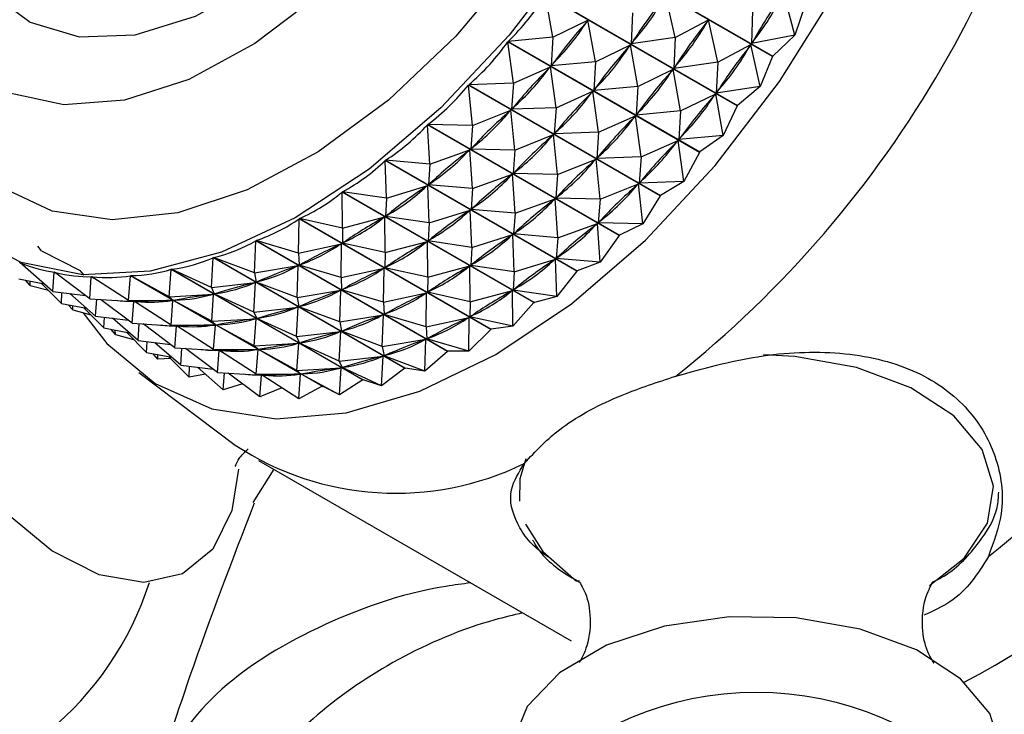
# Model space of a CAD drawing. Units: millimetres. Extents: x 5 to 995, y 5 to 995.
# Drawn here: x 763 to 773, y 195 to 203 of the extents above; entities that cross this region are included whole.
import ezdxf

# ---------------------------------------------------------------- set-up
doc = ezdxf.new("R2010")
doc.units = ezdxf.units.MM

msp = doc.modelspace()

# ---------------------------------------------------------------- linework, layer by layer
at = {"color": 7, "linetype": 'Continuous', "lineweight": 25}
for p, q in [((771.068, 202.131), (769.117, 203.258)), ((769.12, 203.262), (771.071, 202.136)), ((770.709, 201.629), (768.758, 202.756)), ((768.833, 202.328), (768.758, 202.756)), ((768.761, 202.76), (770.712, 201.634)), ((770.078, 202.326), (769.984, 202.754)), ((771.297, 202.35), (771.184, 202.779)), ((771.401, 202.657), (771.297, 202.35)), ((769.645, 202.576), (769.631, 202.26)), ((770.864, 202.6), (770.856, 202.263)), ((768.833, 202.328), (769.191, 202.502)), ((769.191, 202.502), (769.178, 202.485)), ((769.266, 202.078), (769.191, 202.502)), ((770.078, 202.326), (770.417, 202.504)), ((770.417, 202.504), (770.404, 202.486)), ((770.511, 202.076), (770.417, 202.504)), ((771.297, 202.35), (770.856, 202.263)), ((771.297, 202.35), (771.071, 202.136)), ((770.326, 201.156), (768.375, 202.282)), ((768.433, 201.861), (768.375, 202.282)), ((768.833, 202.328), (768.379, 202.286)), ((768.379, 202.286), (770.33, 201.16)), ((768.833, 202.328), (768.816, 202.036)), ((769.266, 202.078), (769.625, 202.252)), ((769.625, 202.252), (769.611, 202.235)), ((769.699, 201.828), (769.625, 202.252)), ((770.078, 202.326), (769.631, 202.26)), ((769.644, 202.278), (769.631, 202.26)), ((770.078, 202.326), (770.064, 202.01)), ((770.511, 202.076), (770.85, 202.254)), ((770.85, 202.254), (770.837, 202.236)), ((770.944, 201.826), (770.85, 202.254)), ((770.868, 202.282), (770.856, 202.263)), ((771.068, 202.131), (770.944, 201.826)), ((768.433, 201.861), (768.809, 202.028)), ((768.809, 202.028), (768.794, 202.012)), ((768.866, 201.611), (768.809, 202.028)), ((769.266, 202.078), (768.816, 202.036)), ((768.829, 202.053), (768.816, 202.036)), ((769.266, 202.078), (769.249, 201.786)), ((770.511, 202.076), (770.064, 202.01)), ((770.077, 202.028), (770.064, 202.01)), ((770.511, 202.076), (770.497, 201.76)), ((769.699, 201.828), (770.058, 202.002)), ((770.058, 202.002), (770.044, 201.985)), ((770.133, 201.578), (770.058, 202.002)), ((769.924, 200.715), (767.974, 201.841)), ((768.015, 201.429), (767.974, 201.841)), ((768.433, 201.861), (767.977, 201.844)), ((767.977, 201.844), (769.928, 200.718)), ((768.433, 201.861), (768.414, 201.595)), ((769.699, 201.828), (769.249, 201.786)), ((769.699, 201.828), (769.682, 201.536)), ((768.866, 201.611), (769.242, 201.778)), ((769.242, 201.778), (769.228, 201.762)), ((769.299, 201.361), (769.242, 201.778)), ((769.263, 201.803), (769.249, 201.786)), ((770.133, 201.578), (770.491, 201.752)), ((770.491, 201.752), (770.477, 201.735)), ((770.566, 201.328), (770.491, 201.752)), ((770.944, 201.826), (770.497, 201.76)), ((770.51, 201.778), (770.497, 201.76)), ((770.944, 201.826), (770.712, 201.634)), ((770.709, 201.629), (770.566, 201.328)), ((768.015, 201.429), (768.407, 201.587)), ((768.407, 201.587), (768.392, 201.573)), ((768.448, 201.179), (768.407, 201.587)), ((768.866, 201.611), (768.414, 201.595)), ((768.429, 201.61), (768.414, 201.595)), ((768.866, 201.611), (768.847, 201.344)), ((769.299, 201.361), (769.675, 201.528)), ((769.675, 201.528), (769.661, 201.512)), ((769.732, 201.111), (769.675, 201.528)), ((770.133, 201.578), (769.682, 201.536)), ((769.696, 201.553), (769.682, 201.536)), ((770.133, 201.578), (770.115, 201.286)), ((769.507, 200.31), (767.556, 201.436)), ((767.583, 201.037), (767.556, 201.436)), ((767.56, 201.44), (769.511, 200.313)), ((768.015, 201.429), (767.56, 201.44)), ((768.015, 201.429), (767.997, 201.19)), ((768.448, 201.179), (768.84, 201.337)), ((768.84, 201.337), (768.825, 201.323)), ((768.881, 200.929), (768.84, 201.337)), ((769.299, 201.361), (768.847, 201.344)), ((768.862, 201.36), (768.847, 201.344)), ((769.299, 201.361), (769.28, 201.094)), ((770.566, 201.328), (770.115, 201.286)), ((770.566, 201.328), (770.33, 201.16)), ((769.732, 201.111), (770.108, 201.278)), ((770.108, 201.278), (770.094, 201.262)), ((770.166, 200.861), (770.108, 201.278)), ((770.129, 201.303), (770.115, 201.286)), ((767.583, 201.037), (767.99, 201.183)), ((767.99, 201.183), (767.974, 201.17)), ((768.017, 200.787), (767.99, 201.183)), ((768.012, 201.204), (767.997, 201.19)), ((768.448, 201.179), (767.997, 201.19)), ((768.448, 201.179), (768.43, 200.94)), ((770.326, 201.156), (770.166, 200.861)), ((769.078, 199.946), (767.127, 201.072)), ((767.142, 200.688), (767.127, 201.072)), ((767.131, 201.075), (769.082, 199.949)), ((767.583, 201.037), (767.131, 201.075)), ((767.583, 201.037), (767.568, 200.825)), ((768.881, 200.929), (769.273, 201.087)), ((769.273, 201.087), (769.258, 201.073)), ((769.315, 200.679), (769.273, 201.087)), ((769.732, 201.111), (769.28, 201.094)), ((769.295, 201.11), (769.28, 201.094)), ((769.732, 201.111), (769.713, 200.844)), ((768.017, 200.787), (768.423, 200.933)), ((768.423, 200.933), (768.407, 200.92)), ((768.45, 200.537), (768.423, 200.933)), ((768.445, 200.954), (768.43, 200.94)), ((768.881, 200.929), (768.43, 200.94)), ((768.881, 200.929), (768.863, 200.69)), ((767.583, 200.838), (767.568, 200.825)), ((769.315, 200.679), (769.706, 200.837)), ((769.706, 200.837), (769.691, 200.823)), ((769.748, 200.429), (769.706, 200.837)), ((770.166, 200.861), (769.713, 200.844)), ((769.728, 200.86), (769.713, 200.844)), ((770.166, 200.861), (769.928, 200.718)), ((768.641, 199.626), (766.69, 200.752)), ((766.694, 200.385), (766.69, 200.752)), ((766.694, 200.755), (768.645, 199.629)), ((767.142, 200.688), (766.694, 200.755)), ((767.142, 200.688), (767.56, 200.819)), ((767.56, 200.819), (767.545, 200.808)), ((767.575, 200.438), (767.56, 200.819)), ((768.017, 200.787), (767.568, 200.825)), ((768.017, 200.787), (768.001, 200.575)), ((767.142, 200.688), (767.131, 200.504)), ((768.45, 200.537), (768.856, 200.683)), ((768.856, 200.683), (768.84, 200.67)), ((768.883, 200.287), (768.856, 200.683)), ((768.878, 200.704), (768.863, 200.69)), ((769.315, 200.679), (768.863, 200.69)), ((769.315, 200.679), (769.296, 200.439)), ((769.924, 200.715), (769.748, 200.429)), ((767.575, 200.438), (767.993, 200.569)), ((767.993, 200.569), (767.978, 200.558)), ((768.008, 200.188), (767.993, 200.569)), ((768.016, 200.588), (768.001, 200.575)), ((768.45, 200.537), (768.001, 200.575)), ((768.45, 200.537), (768.434, 200.325)), ((766.245, 200.131), (766.25, 200.479)), ((768.201, 199.353), (766.25, 200.479)), ((766.254, 200.482), (768.205, 199.355)), ((766.694, 200.385), (766.254, 200.482)), ((766.694, 200.385), (767.124, 200.499)), ((767.124, 200.499), (767.108, 200.489)), ((767.127, 200.135), (767.124, 200.499)), ((767.147, 200.516), (767.131, 200.504)), ((767.575, 200.438), (767.131, 200.504)), ((767.575, 200.438), (767.564, 200.254)), ((768.883, 200.287), (769.289, 200.433)), ((769.289, 200.433), (769.273, 200.42)), ((769.316, 200.037), (769.289, 200.433)), ((769.311, 200.454), (769.296, 200.439)), ((769.748, 200.429), (769.296, 200.439)), ((769.748, 200.429), (769.511, 200.313)), ((766.694, 200.385), (766.691, 200.231)), ((768.45, 200.338), (768.434, 200.325)), ((768.883, 200.287), (768.434, 200.325)), ((765.798, 199.929), (765.81, 200.256)), ((767.761, 199.13), (765.81, 200.256)), ((765.814, 200.257), (767.765, 199.131)), ((766.245, 200.131), (765.814, 200.257)), ((766.245, 200.131), (766.683, 200.226)), ((766.683, 200.226), (766.667, 200.218)), ((766.678, 199.881), (766.683, 200.226)), ((766.707, 200.24), (766.691, 200.231)), ((767.127, 200.135), (766.691, 200.231)), ((767.127, 200.135), (767.557, 200.249)), ((767.557, 200.249), (767.541, 200.239)), ((767.56, 199.885), (767.557, 200.249)), ((767.58, 200.266), (767.564, 200.254)), ((768.008, 200.188), (767.564, 200.254)), ((768.008, 200.188), (768.427, 200.319)), ((768.427, 200.319), (768.411, 200.308)), ((768.441, 199.938), (768.427, 200.319)), ((768.883, 200.287), (768.867, 200.075)), ((769.507, 200.31), (769.316, 200.037)), ((769.507, 200.31), (769.511, 200.313)), ((763.629, 200.154), (763.59, 200.202)), ((763.629, 200.154), (764.023, 199.952)), ((766.245, 200.131), (766.251, 200.006)), ((767.127, 200.135), (767.124, 199.981)), ((768.008, 200.188), (767.997, 200.004)), ((763.411, 200.032), (763.406, 200.035)), ((763.746, 199.739), (763.409, 200.034)), ((765.358, 199.78), (765.375, 200.084)), ((767.326, 198.957), (765.375, 200.084)), ((765.378, 200.085), (767.329, 198.959)), ((765.798, 199.929), (765.378, 200.085)), ((768.441, 199.938), (768.86, 200.069)), ((768.86, 200.069), (768.844, 200.058)), ((768.874, 199.688), (768.86, 200.069)), ((768.883, 200.088), (768.867, 200.075)), ((769.316, 200.037), (768.867, 200.075)), ((769.316, 200.037), (769.082, 199.949)), ((763.746, 199.739), (763.759, 199.935)), ((763.769, 199.93), (763.759, 199.935)), ((764.12, 199.666), (763.762, 199.935)), ((764.063, 199.904), (764.023, 199.952)), ((764.929, 199.686), (764.948, 199.965)), ((766.899, 198.839), (764.948, 199.965)), ((764.952, 199.966), (766.903, 198.839)), ((765.358, 199.78), (764.952, 199.966)), ((765.798, 199.929), (766.243, 200.003)), ((765.798, 199.929), (765.815, 199.834)), ((766.243, 200.003), (766.227, 199.997)), ((766.231, 199.679), (766.243, 200.003)), ((766.266, 200.014), (766.251, 200.006)), ((766.678, 199.881), (766.251, 200.006)), ((766.678, 199.881), (767.116, 199.976)), ((767.116, 199.976), (767.1, 199.968)), ((767.111, 199.631), (767.116, 199.976)), ((767.14, 199.99), (767.124, 199.981)), ((767.56, 199.885), (767.124, 199.981)), ((767.56, 199.885), (767.99, 199.999)), ((767.99, 199.999), (767.974, 199.989)), ((767.993, 199.635), (767.99, 199.999)), ((768.013, 200.016), (767.997, 200.004)), ((768.441, 199.938), (767.997, 200.004)), ((768.441, 199.938), (768.43, 199.754)), ((769.078, 199.946), (768.874, 199.688)), ((769.078, 199.946), (769.082, 199.949)), ((763.399, 199.868), (763.655, 199.819)), ((763.514, 199.801), (763.467, 199.855)), ((763.514, 199.801), (763.514, 199.846)), ((763.832, 199.618), (763.627, 199.824)), ((764.12, 199.666), (764.136, 199.89)), ((764.166, 199.873), (764.136, 199.89)), ((764.515, 199.648), (764.14, 199.89)), ((764.515, 199.648), (764.534, 199.9)), ((766.485, 198.774), (764.534, 199.9)), ((764.538, 199.9), (766.488, 198.774)), ((764.929, 199.686), (764.538, 199.9)), ((765.358, 199.78), (765.808, 199.831)), ((765.791, 199.53), (765.808, 199.831)), ((765.808, 199.831), (765.792, 199.827)), ((765.831, 199.84), (765.815, 199.834)), ((766.231, 199.679), (765.815, 199.834)), ((766.678, 199.881), (766.684, 199.756)), ((767.56, 199.885), (767.557, 199.731)), ((763.514, 199.801), (763.699, 199.752)), ((763.746, 199.739), (764.077, 199.698)), ((763.832, 199.618), (763.837, 199.728)), ((765.358, 199.78), (765.388, 199.714)), ((766.231, 199.679), (766.676, 199.753)), ((766.676, 199.753), (766.661, 199.747)), ((766.664, 199.429), (766.676, 199.753)), ((766.7, 199.764), (766.684, 199.756)), ((767.111, 199.631), (766.684, 199.756)), ((767.111, 199.631), (767.549, 199.726)), ((767.549, 199.726), (767.533, 199.718)), ((767.544, 199.381), (767.549, 199.726)), ((767.573, 199.74), (767.557, 199.731)), ((767.993, 199.635), (767.557, 199.731)), ((767.993, 199.635), (768.423, 199.749)), ((768.423, 199.749), (768.407, 199.739)), ((768.426, 199.385), (768.423, 199.749)), ((768.446, 199.766), (768.43, 199.754)), ((768.874, 199.688), (768.43, 199.754)), ((764.18, 199.489), (763.917, 199.718)), ((764.12, 199.666), (764.569, 199.638)), ((764.18, 199.489), (764.191, 199.661)), ((764.553, 199.416), (764.229, 199.659)), ((764.515, 199.648), (764.967, 199.648)), ((764.515, 199.648), (764.576, 199.638)), ((764.553, 199.416), (764.569, 199.638)), ((764.599, 199.623), (764.572, 199.639)), ((764.59, 199.638), (764.576, 199.638)), ((764.948, 199.398), (764.576, 199.638)), ((764.929, 199.686), (765.381, 199.712)), ((764.929, 199.686), (764.974, 199.648)), ((764.948, 199.398), (764.967, 199.648)), ((764.967, 199.648), (764.953, 199.647)), ((764.989, 199.651), (764.974, 199.648)), ((765.362, 199.436), (764.974, 199.648)), ((765.362, 199.436), (765.381, 199.712)), ((765.381, 199.712), (765.366, 199.71)), ((765.404, 199.718), (765.388, 199.714)), ((765.791, 199.53), (765.388, 199.714)), ((766.231, 199.679), (766.248, 199.584)), ((767.111, 199.631), (767.117, 199.506)), ((767.993, 199.635), (767.99, 199.481)), ((768.641, 199.626), (768.426, 199.385)), ((768.641, 199.626), (768.645, 199.629)), ((768.874, 199.688), (768.645, 199.629)), ((763.832, 199.618), (764.088, 199.569)), ((763.947, 199.551), (763.9, 199.605)), ((763.947, 199.551), (763.947, 199.596)), ((763.947, 199.551), (764.132, 199.502)), ((764.265, 199.368), (764.06, 199.574)), ((765.791, 199.53), (766.241, 199.581)), ((765.791, 199.53), (765.821, 199.464)), ((766.224, 199.28), (766.241, 199.581)), ((766.241, 199.581), (766.225, 199.577)), ((766.264, 199.59), (766.248, 199.584)), ((766.664, 199.429), (766.248, 199.584)), ((764.18, 199.489), (764.51, 199.448)), ((764.265, 199.368), (764.27, 199.478)), ((764.613, 199.239), (764.35, 199.468)), ((765.362, 199.436), (765.814, 199.462)), ((765.362, 199.436), (765.407, 199.398)), ((765.795, 199.186), (765.814, 199.462)), ((765.814, 199.462), (765.799, 199.46)), ((765.837, 199.468), (765.821, 199.464)), ((766.224, 199.28), (765.821, 199.464)), ((766.664, 199.429), (767.109, 199.503)), ((766.664, 199.429), (766.681, 199.334)), ((767.109, 199.503), (767.094, 199.497)), ((767.097, 199.179), (767.109, 199.503)), ((767.133, 199.514), (767.117, 199.506)), ((767.544, 199.381), (767.117, 199.506)), ((767.544, 199.381), (767.982, 199.476)), ((767.982, 199.476), (767.967, 199.468)), ((767.977, 199.131), (767.982, 199.476)), ((768.006, 199.49), (767.99, 199.481)), ((768.426, 199.385), (767.99, 199.481)), ((764.265, 199.368), (764.522, 199.319)), ((764.381, 199.301), (764.333, 199.355)), ((764.381, 199.301), (764.38, 199.346)), ((764.699, 199.118), (764.493, 199.324)), ((764.553, 199.416), (765.003, 199.388)), ((764.613, 199.239), (764.624, 199.411)), ((764.986, 199.166), (764.663, 199.409)), ((764.948, 199.398), (765.4, 199.398)), ((764.948, 199.398), (765.009, 199.388)), ((764.986, 199.166), (765.003, 199.388)), ((765.032, 199.373), (765.006, 199.389)), ((765.024, 199.388), (765.009, 199.388)), ((765.381, 199.148), (765.009, 199.388)), ((765.381, 199.148), (765.4, 199.398)), ((765.4, 199.398), (765.386, 199.397)), ((765.422, 199.401), (765.407, 199.398)), ((765.795, 199.186), (765.407, 199.398)), ((766.224, 199.28), (766.674, 199.331)), ((766.658, 199.03), (766.674, 199.331)), ((766.674, 199.331), (766.659, 199.327)), ((766.697, 199.34), (766.681, 199.334)), ((767.097, 199.179), (766.681, 199.334)), ((767.544, 199.381), (767.55, 199.256)), ((768.201, 199.353), (767.977, 199.131)), ((768.201, 199.353), (768.205, 199.355)), ((768.426, 199.385), (768.205, 199.355)), ((764.381, 199.301), (764.565, 199.252)), ((764.613, 199.239), (764.943, 199.198)), ((764.699, 199.118), (764.703, 199.228)), ((766.224, 199.28), (766.255, 199.214)), ((767.097, 199.179), (767.542, 199.253)), ((767.542, 199.253), (767.527, 199.247)), ((767.531, 198.929), (767.542, 199.253)), ((767.566, 199.264), (767.55, 199.256)), ((767.977, 199.131), (767.55, 199.256)), ((765.046, 198.989), (764.783, 199.218)), ((764.986, 199.166), (765.436, 199.138)), ((765.046, 198.989), (765.057, 199.161)), ((765.419, 198.916), (765.096, 199.159)), ((765.381, 199.148), (765.833, 199.148)), ((765.381, 199.148), (765.442, 199.138)), ((765.419, 198.916), (765.436, 199.138)), ((765.465, 199.123), (765.439, 199.138)), ((765.457, 199.138), (765.442, 199.138)), ((765.814, 198.898), (765.442, 199.138)), ((765.795, 199.186), (766.247, 199.212)), ((765.795, 199.186), (765.84, 199.148)), ((765.814, 198.898), (765.833, 199.148)), ((765.833, 199.148), (765.819, 199.147)), ((765.855, 199.151), (765.84, 199.148)), ((766.229, 198.936), (765.84, 199.148)), ((766.229, 198.936), (766.247, 199.212)), ((766.247, 199.212), (766.232, 199.21)), ((766.27, 199.218), (766.255, 199.214)), ((766.658, 199.03), (766.255, 199.214)), ((767.097, 199.179), (767.115, 199.083)), ((767.761, 199.13), (767.531, 198.929)), ((767.761, 199.13), (767.765, 199.131)), ((767.977, 199.131), (767.765, 199.131)), ((764.699, 199.118), (764.955, 199.069)), ((764.814, 199.051), (764.767, 199.105)), ((764.814, 199.051), (764.813, 199.096)), ((764.943, 199.058), (764.814, 199.051)), ((765.132, 198.868), (764.926, 199.074)), ((766.658, 199.03), (767.107, 199.081)), ((766.658, 199.03), (766.688, 198.964)), ((767.091, 198.78), (767.107, 199.081)), ((767.107, 199.081), (767.092, 199.077)), ((767.13, 199.09), (767.115, 199.083)), ((767.531, 198.929), (767.115, 199.083)), ((765.046, 198.989), (765.376, 198.948)), ((765.132, 198.868), (765.136, 198.978)), ((765.479, 198.739), (765.216, 198.968)), ((766.229, 198.936), (766.68, 198.962)), ((766.229, 198.936), (766.273, 198.898)), ((766.662, 198.686), (766.68, 198.962)), ((766.68, 198.962), (766.665, 198.96)), ((766.703, 198.968), (766.688, 198.964)), ((767.091, 198.78), (766.688, 198.964)), ((767.326, 198.957), (767.091, 198.78)), ((767.326, 198.957), (767.329, 198.959)), ((767.531, 198.929), (767.329, 198.959)), ((764.621, 198.914), (765.601, 198.175)), ((765.297, 198.898), (765.132, 198.868)), ((765.419, 198.916), (765.869, 198.888)), ((765.479, 198.739), (765.49, 198.911)), ((765.852, 198.666), (765.529, 198.909)), ((765.814, 198.898), (766.266, 198.898)), ((765.814, 198.898), (765.876, 198.888)), ((765.852, 198.666), (765.869, 198.888)), ((765.899, 198.873), (765.872, 198.888)), ((765.89, 198.888), (765.876, 198.888)), ((766.247, 198.648), (765.876, 198.888)), ((766.247, 198.648), (766.266, 198.898)), ((766.266, 198.898), (766.252, 198.897)), ((766.288, 198.901), (766.273, 198.898)), ((766.662, 198.686), (766.273, 198.898)), ((766.899, 198.839), (766.662, 198.686)), ((767.091, 198.78), (766.903, 198.839)), ((765.675, 198.799), (765.479, 198.739)), ((766.075, 198.759), (765.852, 198.666)), ((766.485, 198.774), (766.247, 198.648)), ((766.662, 198.686), (766.488, 198.774)), ((765.992, 197.929), (765.78, 197.59)), ((765.838, 198.018), (769.02, 196.181))]:
    msp.add_line(p, q, dxfattribs=at)
at = {"color": 7, "linetype": 'Continuous', "lineweight": 25, "flags": 128}
for points in [[(768.252, 199.097), (769.024, 199.614), (769.775, 200.262), (770.487, 201.023), (771.141, 201.878), (771.72, 202.805), (772.21, 203.78), (772.596, 204.777), (772.871, 205.771), (773.026, 206.736), (773.057, 207.646), (772.964, 208.48), (772.748, 209.214), (772.417, 209.829), (771.977, 210.311), (771.441, 210.646), (770.822, 210.826), (770.671, 210.844)], [(762.732, 203.409), (762.797, 203.251), (763.101, 202.792), (763.513, 202.481), (764.014, 202.333), (764.583, 202.354), (765.195, 202.543), (765.823, 202.892), (766.44, 203.385), (767.018, 204.002), (767.534, 204.714), (767.963, 205.492), (768.287, 206.3), (768.493, 207.105), (768.57, 207.869), (768.516, 208.561), (768.333, 209.15), (768.03, 209.609), (767.618, 209.92), (767.117, 210.068), (766.548, 210.047), (766.46, 210.03)], [(768.822, 209.67), (769.024, 209.046), (769.1, 208.319), (769.049, 207.516), (768.872, 206.665), (768.576, 205.797), (768.17, 204.944), (767.671, 204.136), (767.095, 203.403), (766.465, 202.771), (765.801, 202.263), (765.129, 201.897), (764.473, 201.687), (763.857, 201.64), (763.302, 201.758), (762.829, 202.036), (762.454, 202.465), (762.193, 203.028), (762.053, 203.707), (762.04, 204.476), (762.155, 205.307), (762.293, 205.856)], [(770.812, 207.908), (770.678, 206.974), (770.424, 206.009), (770.057, 205.037), (769.586, 204.087), (769.025, 203.182), (768.389, 202.349), (767.695, 201.61), (766.963, 200.985), (766.211, 200.491), (765.461, 200.141), (764.734, 199.946), (764.048, 199.91), (763.423, 200.035), (762.876, 200.317), (762.421, 200.748), (762.072, 201.316), (761.837, 202.007), (761.723, 202.801), (761.733, 203.677), (761.867, 204.61), (762.121, 205.576), (762.379, 206.287)], [(771.071, 202.136), (771.071, 202.135), (771.07, 202.135), (771.07, 202.134), (771.069, 202.134), (771.069, 202.133), (771.069, 202.133), (771.068, 202.132), (771.068, 202.131)], [(770.712, 201.634), (770.711, 201.633), (770.711, 201.633), (770.711, 201.632), (770.71, 201.632), (770.71, 201.631), (770.709, 201.63), (770.709, 201.63), (770.709, 201.629)], [(770.33, 201.16), (770.329, 201.159), (770.329, 201.159), (770.328, 201.158), (770.328, 201.158), (770.327, 201.157), (770.327, 201.157), (770.327, 201.156), (770.326, 201.156)], [(765.634, 197.929), (765.567, 197.511), (765.372, 197.115), (765.065, 196.864), (764.67, 196.775), (764.215, 196.855), (763.734, 197.099), (763.264, 197.488), (762.838, 197.993), (762.489, 198.577), (762.242, 199.197), (762.115, 199.806), (762.119, 200.36), (762.252, 200.817), (762.302, 200.908)], [(769.928, 200.718), (769.928, 200.718), (769.927, 200.717), (769.927, 200.717), (769.926, 200.716), (769.926, 200.716), (769.925, 200.715), (769.925, 200.715), (769.924, 200.715)], [(764.051, 199.524), (764.295, 199.211), (764.785, 198.801), (765.364, 198.543), (766.018, 198.443), (766.73, 198.504), (767.481, 198.723), (768.252, 199.097)], [(773.308, 194.598), (773.337, 194.663), (773.402, 195.054), (773.281, 195.441), (772.984, 195.795), (772.533, 196.089), (771.961, 196.302), (771.31, 196.418), (770.629, 196.428), (769.969, 196.332), (769.378, 196.137), (768.901, 195.857), (768.571, 195.513), (768.415, 195.131), (768.444, 194.738), (768.5, 194.598)]]:
    msp.add_lwpolyline(points, dxfattribs=at)
at = {"color": 8, "linetype": 'Continuous', "lineweight": 25, "flags": 128}
for points in [[(770.049, 209.879), (770.271, 209.214), (770.37, 208.446), (770.344, 207.597), (770.193, 206.695), (769.921, 205.766), (769.538, 204.838), (769.054, 203.94), (768.485, 203.099), (767.847, 202.34), (767.16, 201.687), (766.445, 201.16), (765.723, 200.773), (765.017, 200.54), (764.348, 200.468), (763.736, 200.557), (763.201, 200.807), (762.757, 201.208), (762.419, 201.75), (762.197, 202.415), (762.097, 203.183), (762.092, 203.432)], [(772.667, 196.746), (773.019, 197.025), (773.256, 197.38), (773.318, 197.758), (773.202, 198.132), (772.914, 198.473), (772.478, 198.758), (771.925, 198.964), (771.296, 199.076), (770.978, 199.094)], [(768.56, 198.037), (768.499, 197.832), (768.493, 197.603)], [(768.556, 197.37), (768.73, 197.091), (769.074, 196.789)]]:
    msp.add_lwpolyline(points, dxfattribs=at)
at = {"color": 7, "linetype": 'Continuous', "lineweight": 25}
msp.add_circle((770.904, 192.411), 3.25, dxfattribs=at)
for centre, radius, start, end in [((763.14, 207.601), 11.15, 308.5188, 351.4812), ((768.294, 204.625), 10.046, 298.0717, 1.9234), ((766.322, 205.764), 11.15, 308.5188, 351.4812), ((766.111, 202.445), 3.691, 282.3225, 282.3801), ((766.198, 201.896), 3.136, 275.2476, 275.3119), ((767.236, 200.657), 2.972, 236.626, 296.0788), ((761.631, 197.766), 3.25, 210.8783, 342.2886)]:
    msp.add_arc(centre, radius, start, end, dxfattribs=at)
for centre, major_axis, ratio, start_param, end_param in [((755.672, 211.912), (12.999, -9.286), 0.393859, 6.212215, 6.308047), ((777.801, 199.137), (8.752, -1.641), 0.682555, 2.789792, 2.877844), ((756.538, 211.412), (13.334, -8.838), 0.399198, 6.224838, 6.31289), ((778.667, 198.637), (8.1, -2.99), 0.738306, 2.94058, 3.028632), ((757.404, 210.912), (13.649, -8.366), 0.402167, 6.233151, 6.321204), ((777.368, 199.387), (9.247, -0.817), 0.608958, 2.70989, 2.797942), ((756.105, 211.662), (12.999, -9.286), 0.393859, 6.216104, 6.304157), ((778.234, 198.887), (8.752, -1.641), 0.682555, 2.789792, 2.877844), ((756.971, 211.162), (13.334, -8.838), 0.399198, 6.224838, 6.31289), ((755.672, 211.912), (12.647, -9.707), 0.386196, 6.202845, 6.298677), ((777.801, 199.137), (9.247, -0.817), 0.608958, 2.70989, 2.797942), ((756.538, 211.412), (12.999, -9.286), 0.393859, 6.216104, 6.304157), ((778.667, 198.637), (8.752, -1.641), 0.682555, 2.789792, 2.877844), ((757.404, 210.912), (13.334, -8.838), 0.399198, 6.224838, 6.31289), ((777.368, 199.387), (9.699, -0.329), 0.532127, 2.67279, 2.760842), ((756.105, 211.662), (12.647, -9.707), 0.386196, 6.206735, 6.294787), ((778.234, 198.887), (9.247, -0.817), 0.608958, 2.70989, 2.797942), ((756.971, 211.162), (12.999, -9.286), 0.393859, 6.216104, 6.304157), ((755.672, 211.912), (12.282, -10.096), 0.376266, 6.192653, 6.288485), ((777.801, 199.137), (9.699, -0.329), 0.532127, 2.67279, 2.760842), ((756.538, 211.412), (12.647, -9.707), 0.386196, 6.206735, 6.294787), ((778.667, 198.637), (9.247, -0.817), 0.608958, 2.70989, 2.797942), ((757.404, 210.912), (12.999, -9.286), 0.393859, 6.216104, 6.304157), ((777.368, 199.387), (10.141, -0.037), 0.457707, 2.659342, 2.747394), ((756.105, 211.662), (12.282, -10.096), 0.376266, 6.196543, 6.284595), ((755.672, 211.912), (11.907, -10.45), 0.364141, 6.18149, 6.277323), ((778.234, 198.887), (9.699, -0.329), 0.532127, 2.67279, 2.760842), ((756.971, 211.162), (12.647, -9.707), 0.386196, 6.206735, 6.294787), ((777.801, 199.137), (10.141, -0.037), 0.457707, 2.659342, 2.747394), ((756.538, 211.412), (12.282, -10.096), 0.376266, 6.196543, 6.284595), ((778.667, 198.637), (9.699, -0.329), 0.532127, 2.67279, 2.760842), ((757.404, 210.912), (12.647, -9.707), 0.386196, 6.206735, 6.294787), ((777.368, 199.387), (10.576, 0.133), 0.387552, 2.659463, 2.747515), ((756.105, 211.662), (11.907, -10.45), 0.364141, 6.18538, 6.273433), ((755.672, 211.912), (11.525, -10.768), 0.349894, 6.169249, 6.265081), ((778.234, 198.887), (10.141, -0.037), 0.457707, 2.659342, 2.747394), ((756.971, 211.162), (12.282, -10.096), 0.376266, 6.196543, 6.284595), ((777.801, 199.137), (10.576, 0.133), 0.387552, 2.659463, 2.747515), ((756.538, 211.412), (11.907, -10.45), 0.364141, 6.18538, 6.273433), ((755.672, 211.912), (11.14, -11.048), 0.333599, 6.155861, 6.251693), ((777.368, 199.387), (11.003, 0.22), 0.322084, 2.667808, 2.755861), ((756.105, 211.662), (11.525, -10.768), 0.349894, 6.173139, 6.261192), ((778.667, 198.637), (10.141, -0.037), 0.457707, 2.659342, 2.747394), ((757.404, 210.912), (12.282, -10.096), 0.376266, 6.196543, 6.284595), ((778.234, 198.887), (10.576, 0.133), 0.387552, 2.659463, 2.747515), ((756.971, 211.162), (11.907, -10.45), 0.364141, 6.18538, 6.273433), ((777.801, 199.137), (11.003, 0.22), 0.322084, 2.667808, 2.755861), ((756.538, 211.412), (11.525, -10.768), 0.349894, 6.173139, 6.261192), ((755.672, 211.912), (-10.754, 11.288), 0.315324, 2.999703, 3.095535), ((777.368, 199.387), (11.42, 0.248), 0.261181, 2.681371, 2.769423), ((756.105, 211.662), (11.14, -11.048), 0.333599, 6.159751, 6.247803), ((778.667, 198.637), (10.576, 0.133), 0.387552, 2.659463, 2.747515), ((757.404, 210.912), (11.907, -10.45), 0.364141, 6.18538, 6.273433), ((755.672, 211.912), (-10.368, 11.489), 0.295128, 2.983963, 3.079796), ((777.801, 199.137), (11.42, 0.248), 0.261181, 2.681371, 2.769423), ((756.538, 211.412), (11.14, -11.048), 0.333599, 6.159751, 6.247803), ((778.234, 198.887), (11.003, 0.22), 0.322084, 2.667808, 2.755861), ((756.971, 211.162), (11.525, -10.768), 0.349894, 6.173139, 6.261192), ((777.368, 199.387), (11.823, 0.228), 0.204533, 2.69835, 2.786402), ((756.105, 211.662), (-10.754, 11.288), 0.315324, 3.003593, 3.091645), ((755.672, 211.912), (-8.499, 11.902), 0.166264, 2.889565, 2.985397), ((755.672, 211.912), (-9.984, 11.65), 0.273055, 2.967082, 3.062914), ((778.667, 198.637), (11.003, 0.22), 0.322084, 2.667808, 2.755861), ((757.404, 210.912), (11.525, -10.768), 0.349894, 6.173139, 6.261192), ((755.672, 211.912), (-8.861, 11.896), 0.195761, 2.910255, 3.006087), ((755.672, 211.912), (-9.604, 11.771), 0.249134, 2.949116, 3.044948), ((777.368, 199.387), (12.212, 0.167), 0.151778, 2.717599, 2.805651), ((756.105, 211.662), (-10.368, 11.489), 0.295128, 2.987853, 3.075906), ((777.801, 199.137), (11.823, 0.228), 0.204533, 2.69835, 2.786402), ((756.538, 211.412), (-10.754, 11.288), 0.315324, 3.003593, 3.091645), ((778.234, 198.887), (11.42, 0.248), 0.261181, 2.681371, 2.769423), ((756.971, 211.162), (11.14, -11.048), 0.333599, 6.159751, 6.247803), ((755.672, 211.912), (-9.229, 11.853), 0.223373, 2.930142, 3.025974), ((777.368, 199.387), (12.582, 0.072), 0.102559, 2.738349, 2.826401), ((756.105, 211.662), (-9.984, 11.65), 0.273055, 2.970972, 3.059024), ((777.801, 199.137), (12.212, 0.167), 0.151778, 2.717599, 2.805651), ((756.538, 211.412), (-10.368, 11.489), 0.295128, 2.987853, 3.075906), ((778.667, 198.637), (11.42, 0.248), 0.261181, 2.681371, 2.769423), ((757.404, 210.912), (11.14, -11.048), 0.333599, 6.159751, 6.247803), ((756.105, 211.662), (-8.861, 11.896), 0.195761, 2.956131, 3.002197), ((777.368, 199.387), (13.263, -0.211), 0.013466, 2.782323, 2.870375), ((756.105, 211.662), (-9.229, 11.853), 0.223373, 2.934032, 3.022084), ((777.368, 199.387), (12.933, -0.055), 0.056551, 2.760057, 2.848109), ((756.105, 211.662), (-9.604, 11.771), 0.249134, 2.953005, 3.041058), ((778.234, 198.887), (11.823, 0.228), 0.204533, 2.69835, 2.786402), ((756.971, 211.162), (-10.754, 11.288), 0.315324, 3.003593, 3.091645), ((777.801, 199.137), (12.582, 0.072), 0.102559, 2.738349, 2.826401), ((756.538, 211.412), (-9.984, 11.65), 0.273055, 2.970972, 3.059024), ((777.801, 199.137), (12.933, -0.055), 0.056551, 2.760057, 2.848109), ((756.538, 211.412), (-9.604, 11.771), 0.249134, 2.953005, 3.041058), ((778.234, 198.887), (12.212, 0.167), 0.151778, 2.717599, 2.805651), ((756.971, 211.162), (-10.368, 11.489), 0.295128, 2.987853, 3.075906), ((778.667, 198.637), (11.823, 0.228), 0.204533, 2.69835, 2.786402), ((757.404, 210.912), (-10.754, 11.288), 0.315324, 3.003593, 3.091645), ((756.538, 211.412), (-8.861, 11.896), 0.195761, 2.956131, 3.002197), ((777.801, 199.137), (13.263, -0.211), 0.013466, 2.782323, 2.870375), ((756.538, 211.412), (-9.229, 11.853), 0.223373, 2.934032, 3.022084), ((778.234, 198.887), (12.582, 0.072), 0.102559, 2.738349, 2.826401), ((756.971, 211.162), (-9.984, 11.65), 0.273055, 2.970972, 3.059024), ((778.667, 198.637), (12.212, 0.167), 0.151778, 2.717599, 2.805651), ((757.404, 210.912), (-10.368, 11.489), 0.295128, 2.987853, 3.075906), ((756.971, 211.162), (-8.861, 11.896), 0.195761, 2.956131, 3.002197), ((778.234, 198.887), (13.263, -0.211), 0.013466, 2.782323, 2.870375), ((756.971, 211.162), (-9.229, 11.853), 0.223373, 2.934032, 3.022084), ((778.234, 198.887), (12.933, -0.055), 0.056551, 2.760057, 2.848109), ((756.971, 211.162), (-9.604, 11.771), 0.249134, 2.953005, 3.041058), ((778.667, 198.637), (12.582, 0.072), 0.102559, 2.738349, 2.826401), ((757.404, 210.912), (-9.984, 11.65), 0.273055, 2.970972, 3.059024), ((778.667, 198.637), (12.933, -0.055), 0.056551, 2.760057, 2.848109), ((757.404, 210.912), (-9.604, 11.771), 0.249134, 2.953005, 3.041058), ((757.404, 210.912), (-8.861, 11.896), 0.195761, 2.956131, 3.002197), ((778.667, 198.637), (13.263, -0.211), 0.013466, 2.782323, 2.870375), ((757.404, 210.912), (-9.229, 11.853), 0.223373, 2.934032, 3.022084)]:
    msp.add_ellipse(centre, major_axis=major_axis, ratio=ratio, start_param=start_param, end_param=end_param, dxfattribs=at)
for points, knots in [([(770.084, 198.877), (770.361, 198.954), (770.917, 199.108), (771.77, 199.145), (772.514, 198.975), (773.063, 198.592), (773.374, 198.068), (773.443, 197.516), (773.319, 197.184), (773.266, 197.04)], [0, 0, 0, 0, 0.152811, 0.305552, 0.458106, 0.601643, 0.741339, 0.887817, 1, 1, 1, 1]), ([(768.542, 197.987), (768.657, 198.113), (768.887, 198.363), (769.462, 198.673), (769.898, 198.816), (770.084, 198.877)], [0, 0, 0, 0, 0.365023, 0.730378, 1, 1, 1, 1]), ([(765.603, 197.968), (765.603, 197.967), (765.598, 197.939), (765.615, 198.023), (765.697, 198.104), (765.731, 198.136)], [0, 0, 0, 0, 0.016432, 0.60486, 1, 1, 1, 1]), ([(768.792, 197.035), (768.788, 197.037), (768.61, 197.148), (768.451, 197.38), (768.362, 197.692), (768.488, 197.898), (768.542, 197.987)], [0, 0, 0, 0, 0.0084379, 0.3561592, 0.7207609, 1, 1, 1, 1]), ([(772.705, 196.782), (772.742, 196.801), (772.941, 196.907), (773.166, 197.164), (773.359, 197.461), (773.369, 197.643), (773.371, 197.695)], [0, 0, 0, 0, 0.0913856, 0.4984025, 0.8564926, 1, 1, 1, 1]), ([(765.794, 197.585), (765.568, 196.998), (765.171, 195.968), (764.85, 194.946), (764.712, 194.507)], [0, 0, 0, 0, 0.570174, 1, 1, 1, 1]), ([(768.628, 197.208), (768.633, 197.199), (768.701, 197.067), (768.862, 196.919), (769.055, 196.81), (769.102, 196.784)], [0, 0, 0, 0, 0.047528, 0.767286, 1, 1, 1, 1]), ([(773.266, 197.04), (773.16, 196.869), (773.008, 196.624), (772.703, 196.485), (772.61, 196.443)], [0, 0, 0, 0, 0.697121, 1, 1, 1, 1]), ([(767.997, 196.772), (767.913, 196.761), (767.349, 196.688), (766.397, 196.341), (765.332, 195.682), (764.724, 194.757), (764.494, 194.033), (764.589, 193.627), (764.591, 193.617)], [0, 0, 0, 0, 0.04145, 0.277657, 0.515351, 0.754312, 0.994098, 1, 1, 1, 1]), ([(769.103, 196.789), (769.1, 196.793), (769.083, 196.808), (769.167, 196.697), (769.228, 196.439), (769.2, 196.138), (769.105, 195.965), (769.102, 195.963), (769.101, 195.962)], [0, 0, 0, 0, 0.0477556, 0.2333068, 0.4451814, 0.6948296, 0.8866284, 1, 1, 1, 1]), ([(772.704, 195.963), (772.707, 195.96), (772.722, 195.946), (772.637, 196.064), (772.578, 196.33), (772.613, 196.629), (772.707, 196.79), (772.706, 196.789), (772.706, 196.788)], [0, 0, 0, 0, 0.057069, 0.243726, 0.457481, 0.709195, 0.898451, 1, 1, 1, 1]), ([(768.525, 196.467), (768.431, 196.444), (767.988, 196.338), (767.23, 196.014), (766.412, 195.449), (765.909, 194.917), (765.795, 194.549), (765.77, 194.469)], [0, 0, 0, 0, 0.075912, 0.356177, 0.63816, 0.921593, 1, 1, 1, 1])]:
    msp.add_open_spline(points, degree=3, knots=knots, dxfattribs=at)

doc.saveas('drawing.dxf')
